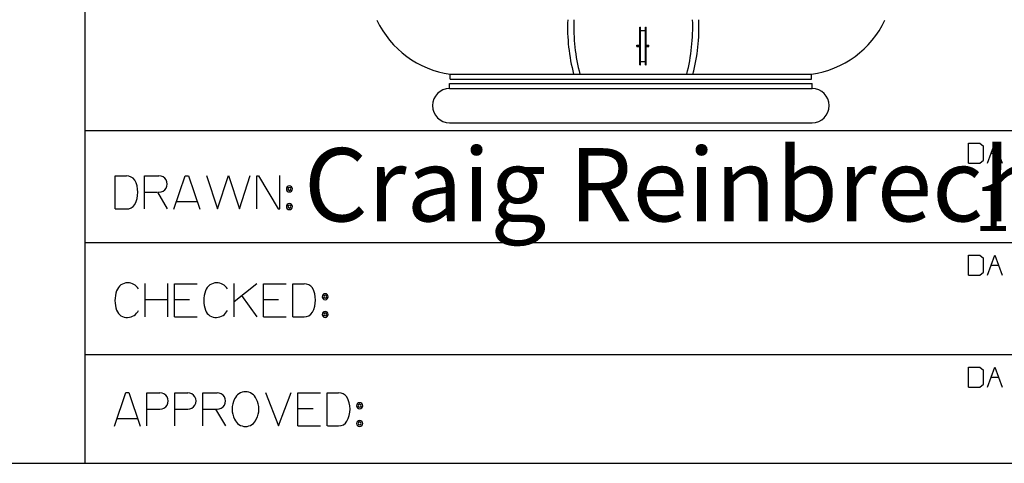
# Model space of a CAD drawing. Extents: x 3 to 36.5, y 19.6 to 41.1.
# Drawn here: x 29.4 to 31.4, y 19.6 to 20.4 of the extents above; entities that cross this region are included whole.
import ezdxf

# ---------------------------------------------------------------- set-up
doc = ezdxf.new("R2010")
doc.units = 0
doc.layers.get('0').update_dxf_attribs({"linetype": 'CONTINUOUS'})
doc.styles.add('ARIAL_NARROW_BOLD', font='ARIALNB.TTF')

msp = doc.modelspace()

# ---------------------------------------------------------------- linework, layer by layer
for p, q in [((29.532005, 19.550611), (29.532005, 21.800611)), ((30.647962, 20.352034), (30.647962, 20.427766)), ((30.647962, 20.427766), (30.64976, 20.427766)), ((30.64976, 20.352034), (30.64976, 20.427766)), ((30.65934, 20.352034), (30.65934, 20.427766)), ((30.65934, 20.427766), (30.661138, 20.427766)), ((30.661138, 20.352034), (30.661138, 20.427766)), ((30.64976, 20.42132), (30.65934, 20.42132)), ((30.642444, 20.391865), (30.647962, 20.391865)), ((30.642444, 20.38877), (30.642444, 20.391865)), ((30.642444, 20.38877), (30.647962, 20.38877)), ((30.661138, 20.391865), (30.666656, 20.391865)), ((30.661138, 20.38877), (30.666656, 20.38877)), ((30.666656, 20.38877), (30.666656, 20.391865)), ((30.647962, 20.352034), (30.64976, 20.352034)), ((30.64976, 20.358479), (30.65934, 20.358479)), ((30.65934, 20.352034), (30.661138, 20.352034)), ((30.266768, 20.333356), (30.993704, 20.333356)), ((30.266768, 20.323532), (30.266768, 20.333356)), ((30.993704, 20.323532), (30.993704, 20.333356)), ((30.26554, 20.304475), (30.26554, 20.314298)), ((30.26554, 20.314298), (30.994932, 20.314298)), ((30.266768, 20.323532), (30.993704, 20.323532)), ((30.994932, 20.304475), (30.994932, 20.314298)), ((30.26554, 20.304475), (30.994932, 20.304475)), ((30.26554, 20.235711), (30.994932, 20.235711)), ((29.532005, 20.219906), (36.524464, 20.219906)), ((31.309486, 20.154342), (31.309486, 20.194342)), ((31.309486, 20.194342), (31.332486, 20.194342)), ((31.332486, 20.194342), (31.339486, 20.188342)), ((31.339486, 20.160342), (31.339486, 20.188342)), ((31.347486, 20.154342), (31.362486, 20.194342)), ((31.362486, 20.194342), (31.377486, 20.154342)), ((31.354986, 20.174342), (31.369986, 20.174342)), ((31.309486, 20.154342), (31.332486, 20.154342)), ((31.332486, 20.154342), (31.339486, 20.160342)), ((29.592506, 20.128699), (29.615337, 20.128699)), ((29.592506, 20.062229), (29.592506, 20.128698)), ((29.65154, 20.062229), (29.65154, 20.128664)), ((29.65154, 20.128664), (29.680589, 20.128664)), ((29.710795, 20.061795), (29.733728, 20.129067)), ((29.733728, 20.129067), (29.739844, 20.129067)), ((29.739844, 20.129067), (29.762778, 20.061795)), ((29.776165, 20.129501), (29.798255, 20.062229)), ((29.798255, 20.062229), (29.820344, 20.129501)), ((29.820344, 20.129501), (29.842433, 20.062229)), ((29.842433, 20.062229), (29.864523, 20.129501)), ((29.87791, 20.062229), (29.87791, 20.129033)), ((29.87791, 20.129033), (29.880959, 20.129033)), ((29.880959, 20.129033), (29.920592, 20.062229)), ((29.923641, 20.062229), (29.923641, 20.129501)), ((29.65154, 20.095865), (29.676661, 20.095865)), ((29.677531, 20.095865), (29.697407, 20.062229)), ((29.677531, 20.095865), (29.680589, 20.095865)), ((29.716612, 20.077084), (29.756946, 20.077084)), ((29.592628, 20.062229), (29.615337, 20.062229)), ((29.920592, 20.062229), (29.923641, 20.062229)), ((29.532005, 19.994677), (31.810744, 19.994677)), ((31.309486, 19.929112), (31.309486, 19.969112)), ((31.309486, 19.969112), (31.332486, 19.969112)), ((31.332486, 19.969112), (31.339486, 19.963112)), ((31.339486, 19.935112), (31.339486, 19.963112)), ((31.347486, 19.929112), (31.362486, 19.969112)), ((31.362486, 19.969112), (31.377486, 19.929112)), ((31.332486, 19.929112), (31.339486, 19.935112)), ((31.354986, 19.949112), (31.369986, 19.949112)), ((29.652997, 19.845233), (29.652997, 19.912505)), ((29.698636, 19.845233), (29.698636, 19.912505)), ((29.712023, 19.911705), (29.757685, 19.911705)), ((29.712023, 19.845233), (29.712023, 19.911702)), ((29.83182, 19.845233), (29.83182, 19.912505)), ((29.83182, 19.875921), (29.877551, 19.912505)), ((29.890938, 19.911705), (29.9366, 19.911705)), ((29.890938, 19.845233), (29.890938, 19.911702)), ((29.949988, 19.911703), (29.972819, 19.911703)), ((29.949988, 19.845233), (29.949988, 19.911702)), ((31.309486, 19.929112), (31.332486, 19.929112)), ((29.652997, 19.880223), (29.698636, 19.880223)), ((29.712023, 19.880241), (29.742464, 19.880241)), ((29.846973, 19.888043), (29.877551, 19.845233)), ((29.890938, 19.880241), (29.92138, 19.880241)), ((29.712023, 19.845233), (29.757685, 19.845233)), ((29.890938, 19.845233), (29.9366, 19.845233)), ((29.95011, 19.845233), (29.972819, 19.845233)), ((29.532005, 19.769447), (36.524464, 19.769447)), ((31.309486, 19.703882), (31.309486, 19.743882)), ((31.309486, 19.743882), (31.332486, 19.743882)), ((31.332486, 19.743882), (31.339486, 19.737882)), ((31.339486, 19.709882), (31.339486, 19.737882)), ((31.347486, 19.703882), (31.362486, 19.743882)), ((31.362486, 19.743882), (31.377486, 19.703882)), ((31.354986, 19.723882), (31.369986, 19.723882)), ((29.591196, 19.625501), (29.61413, 19.692773)), ((29.61413, 19.692773), (29.620246, 19.692773)), ((29.620246, 19.692773), (29.643179, 19.625501)), ((29.656567, 19.692376), (29.682481, 19.692376)), ((29.656567, 19.625934), (29.656567, 19.692376)), ((29.712636, 19.692376), (29.73855, 19.692376)), ((29.712636, 19.625934), (29.712636, 19.692376)), ((29.768705, 19.625934), (29.768705, 19.692369)), ((29.768705, 19.692369), (29.797755, 19.692369)), ((29.895035, 19.693206), (29.921026, 19.625934)), ((29.921026, 19.625934), (29.947018, 19.693206)), ((29.960405, 19.692406), (30.006067, 19.692406)), ((29.960405, 19.625934), (29.960405, 19.692403)), ((30.019455, 19.692404), (30.042286, 19.692404)), ((30.019455, 19.625934), (30.019455, 19.692403)), ((31.309486, 19.703882), (31.332486, 19.703882)), ((31.332486, 19.703882), (31.339486, 19.709882)), ((29.656567, 19.659667), (29.682481, 19.659667)), ((29.712636, 19.659667), (29.73855, 19.659667)), ((29.768705, 19.65957), (29.793826, 19.65957)), ((29.794697, 19.65957), (29.814573, 19.625934)), ((29.794697, 19.65957), (29.797755, 19.65957)), ((29.960405, 19.660942), (29.990846, 19.660942)), ((29.597013, 19.64079), (29.637348, 19.64079)), ((29.960405, 19.625934), (30.006067, 19.625934)), ((30.019577, 19.625934), (30.042286, 19.625934)), ((3.024464, 19.550611), (36.524464, 19.550611)), ((29.532005, 19.550611), (36.524464, 19.550611))]:
    msp.add_line(p, q)
for centre, radius, start, end in [((30.293098, 20.523593), 0.192051, 205.14988, 262.119782), ((30.870639, 20.42773), 0.367824, 177.676771, 194.866901), ((30.882792, 20.427674), 0.367511, 177.665993, 194.870737), ((30.37329, 20.428477), 0.381454, 345.56004, 2.127881), ((30.398278, 20.427807), 0.368969, 345.167999, 2.304121), ((30.967373, 20.523593), 0.192051, 277.880218, 334.85012), ((30.26554, 20.270093), 0.034382, 90, 270), ((30.994932, 20.270093), 0.034382, 0, 90), ((30.994932, 20.270093), 0.034382, 270, 0), ((29.615045, 20.107138), 0.021563, 37.978399, 89.22374), ((29.681002, 20.112265), 0.016405, 268.556656, 91.443344), ((29.585807, 20.095863), 0.052345, 332.103271, 27.96222), ((29.943155, 20.102587), 0.006116, 180.028707, 179.971294), ((29.943166, 20.10261), 0.003011, 273.669893, 269.683049), ((29.616233, 20.080471), 0.018264, 267.186323, 330.11849), ((29.943144, 20.066957), 0.006116, 0.028706, 359.971293), ((29.943166, 20.066982), 0.003011, 273.669893, 269.683049), ((29.617964, 19.88985), 0.023746, 90, 160.488057), ((29.617964, 19.888267), 0.025329, 31.289747, 90), ((29.796788, 19.88985), 0.023746, 90, 160.488057), ((29.796788, 19.888267), 0.025329, 31.289747, 90), ((29.972527, 19.890142), 0.021563, 37.978399, 89.22374), ((29.652405, 19.878037), 0.060157, 160.839799, 199.160201), ((29.831229, 19.878037), 0.060157, 160.839799, 199.160201), ((29.943289, 19.878867), 0.052345, 332.103271, 27.96222), ((30.015148, 19.885591), 0.006116, 180.028706, 179.971293), ((30.01516, 19.885614), 0.003011, 273.669893, 269.683049), ((29.616308, 19.866142), 0.022163, 200.740627, 273.692153), ((29.617734, 19.867772), 0.023747, 270, 336.444565), ((29.795131, 19.866142), 0.022163, 200.740627, 273.692153), ((29.796558, 19.867772), 0.023747, 270, 336.444565), ((29.973715, 19.863475), 0.018264, 267.186323, 330.11849), ((30.015138, 19.849961), 0.006116, 0.028707, 359.971294), ((30.01516, 19.849986), 0.003011, 273.669893, 269.683049), ((29.682889, 19.676022), 0.016359, 268.569162, 91.430838), ((29.738959, 19.676022), 0.016359, 268.569162, 91.430838), ((29.798168, 19.67597), 0.016405, 268.556656, 91.443344), ((29.854804, 19.670862), 0.023674, 22.852011, 157.147989), ((30.041994, 19.670843), 0.021563, 37.978399, 89.22374), ((29.872152, 19.659584), 0.044191, 152.402531, 207.597469), ((29.837456, 19.659584), 0.044191, 332.402531, 27.597469), ((30.012756, 19.659568), 0.052345, 332.103271, 27.96222), ((30.084615, 19.666292), 0.006116, 180.028706, 179.971294), ((30.084627, 19.666315), 0.003011, 273.669893, 269.683049), ((29.854804, 19.648306), 0.023674, 202.852011, 337.147989), ((30.043182, 19.644176), 0.018264, 267.186323, 330.11849), ((30.084605, 19.630662), 0.006116, 0.028706, 359.971293), ((30.084627, 19.630687), 0.003011, 273.669893, 269.683049)]:
    msp.add_arc(centre, radius, start, end)

# ---------------------------------------------------------------- texts
at = {"style": 'ARIAL_NARROW_BOLD'}
for s, height, p in [('Craig Reinbrecht', 0.147368, (29.972425, 20.037244)), ('10/5/2017', 0.0947368, (31.321662, 20.017776))]:
    msp.add_text(s, height=height, dxfattribs=at).set_placement(p)

doc.saveas('drawing.dxf')
